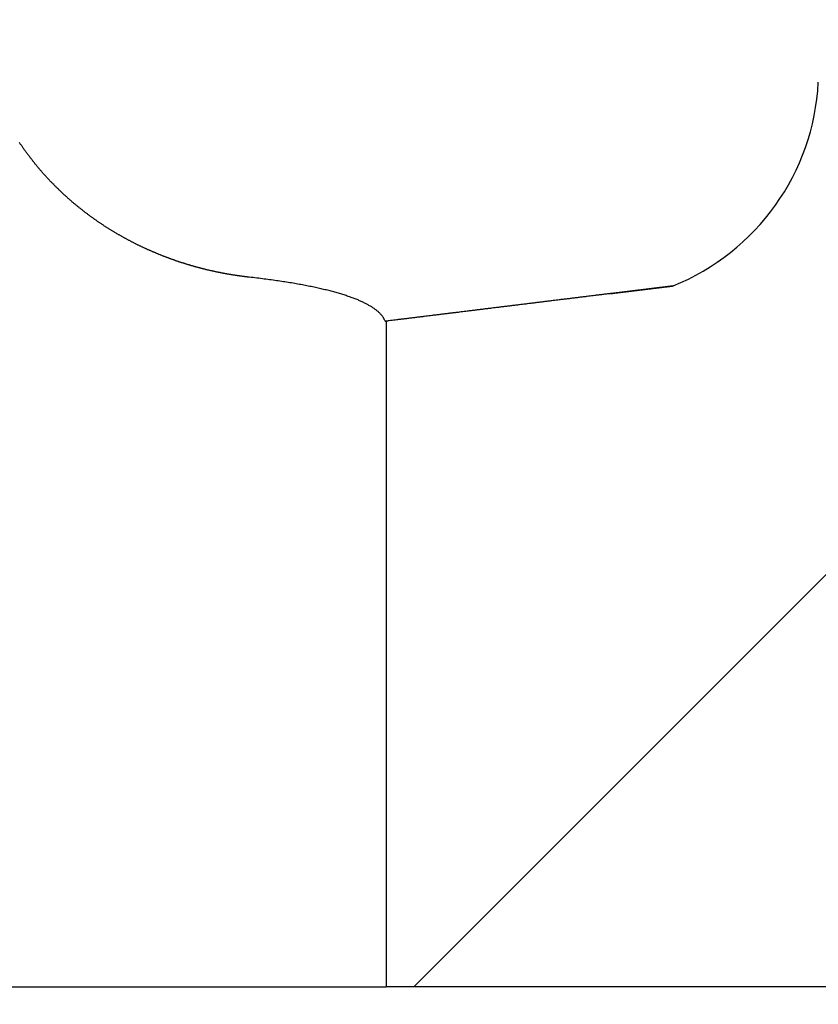
# Model space of a CAD drawing. Extents: x -1660 to 4191, y -2602 to 1475.
# Drawn here: x 2721 to 2738, y -94 to -73 of the extents above; entities that cross this region are included whole.
import ezdxf

# ---------------------------------------------------------------- set-up
doc = ezdxf.new("R2010")
doc.units = 0
doc.header["$LTSCALE"] = 5
doc.header["$MEASUREMENT"] = 0
doc.linetypes.add('VERDECKT', pattern=[0.25, 0.125, -0.125])
doc.layers.get('0').update_dxf_attribs({"linetype": 'CONTINUOUS'})
doc.layers.add('LAYER01', color=7, linetype='CONTINUOUS')
doc.dimstyles.get("Standard").update_dxf_attribs({"dimtxt": 0.18, "dimasz": 0.18, "dimexe": 0.18, "dimexo": 0.0625, "dimgap": 0.09, "dimtad": 0, "dimtih": 1, "dimtoh": 1, "dimdec": 4, "dimzin": 0, "dimdsep": 46, "dimtxsty": 'Standard', "dimcen": 0.09, "dimadec": 0, "dimazin": 0, "dimtfac": 1, "dimtdec": 4, "dimtofl": 0, "dimtmove": 0, "dimatfit": 3, "dimfxl": 1, "dimtolj": 1, "dimtzin": 0, "dimarcsym": 0})

# ---------------------------------------------------------------- blocks, each defined once
blk = doc.blocks.new('*D25')
at = {"layer": 'LAYER01', "color": 7}
for p, q in [((2683.192474, -139.582988), (2683.192474, -189.373995)), ((2729.192474, -139.582988), (2729.192474, -189.373995)), ((2683.192474, -159.373995), (2587.192474, -159.373995)), ((2729.192474, -159.373995), (2825.192474, -159.373995))]:
    blk.add_line(p, q, dxfattribs=at)
for p in [(2683.192474, -115.582988), (2729.192474, -115.582988), (2729.192474, -159.373995)]:
    blk.add_point(p, dxfattribs=at)
for points in [[(2635.192474, -167.373675), (2683.192474, -159.373995), (2635.192474, -151.374315)], [(2777.192474, -167.373675), (2729.192474, -159.373995), (2777.192474, -151.374315)]]:
    blk.add_solid(points, dxfattribs=at)
at = {"layer": 'LAYER01', "color": 7, "linetype": 'VERDECKT'}
blk.add_text('46', height=60, dxfattribs=at).set_placement((2799.003331, -154.436778))
blk = doc.blocks.new('ORLANDO-G68')
at = {"color": 255, "linetype": 'Continuous'}
blk.add_line((2729.786391, -94.004983), (2750.562563, -73.228811), dxfattribs=at)

msp = doc.modelspace()

# ---------------------------------------------------------------- linework, layer by layer
at = {"color": 7, "linetype": 'Continuous'}
for p, q in [((2735.354923, -78.94809), (2729.192474, -79.704743)), ((2729.192474, -79.704743), (2729.192474, -94.004983)), ((2683.192474, -94.004983), (2729.192474, -94.004983)), ((2746.192474, -94.004983), (2729.192474, -94.004983))]:
    msp.add_line(p, q, dxfattribs=at)
for points in [[(2726.244618, -78.760443), (2726.239618, -78.759443), (2726.229618, -78.758443), (2726.219618, -78.757443), (2726.209618, -78.756443), (2726.199618, -78.755443), (2726.189618, -78.754443), (2726.179618, -78.752943), (2726.174618, -78.751943), (2726.164618, -78.750943), (2726.154618, -78.749943), (2726.144618, -78.748443), (2726.134618, -78.747443), (2726.124618, -78.745943), (2726.114618, -78.744943), (2726.109618, -78.743943), (2726.099618, -78.742443), (2726.089618, -78.741443), (2726.079618, -78.739943), (2726.069618, -78.738943), (2726.059618, -78.737443), (2726.049618, -78.735943), (2726.039618, -78.734943), (2726.034618, -78.733443), (2726.024618, -78.732443), (2726.014618, -78.730943), (2726.004618, -78.729443), (2725.994618, -78.727943), (2725.984618, -78.726943), (2725.974618, -78.725443), (2725.964618, -78.723943), (2725.954618, -78.722443), (2725.949618, -78.720943), (2725.939618, -78.719443), (2725.929618, -78.717943), (2725.919618, -78.716443), (2725.909618, -78.714943), (2725.899618, -78.713443), (2725.889618, -78.711943), (2725.879618, -78.710443), (2725.869618, -78.708943), (2725.859618, -78.707443), (2725.849618, -78.705943), (2725.839618, -78.703943), (2725.834618, -78.702443), (2725.824618, -78.700943), (2725.814618, -78.699443), (2725.804618, -78.697443), (2725.794618, -78.695943), (2725.784618, -78.693943), (2725.774618, -78.692443), (2725.764618, -78.690943), (2725.754618, -78.688943), (2725.744618, -78.687443), (2725.734618, -78.685443), (2725.724618, -78.683443), (2725.714618, -78.681943), (2725.704618, -78.679943), (2725.694618, -78.678443), (2725.684618, -78.676443), (2725.674618, -78.674443), (2725.664618, -78.672443), (2725.654618, -78.670943), (2725.644618, -78.668943), (2725.639618, -78.666943), (2725.629618, -78.664943), (2725.619618, -78.662943), (2725.609618, -78.660943), (2725.599618, -78.658943), (2725.589618, -78.656943), (2725.579618, -78.654943), (2725.569618, -78.652943), (2725.559618, -78.650943), (2725.549618, -78.648943), (2725.539618, -78.646443), (2725.529618, -78.644443), (2725.519618, -78.642443), (2725.509618, -78.640443), (2725.499618, -78.637943), (2725.489618, -78.635943), (2725.479618, -78.633943), (2725.469618, -78.631443), (2725.459618, -78.629443), (2725.449618, -78.626943), (2725.439618, -78.624943), (2725.429618, -78.622443), (2725.419618, -78.620443), (2725.409618, -78.617943), (2725.399618, -78.615443), (2725.389618, -78.613443), (2725.379618, -78.610943), (2725.369618, -78.608443), (2725.354618, -78.605943), (2725.344618, -78.603443), (2725.334618, -78.600943), (2725.324618, -78.598943), (2725.314618, -78.596443), (2725.304618, -78.593943), (2725.294618, -78.591443), (2725.284618, -78.588943), (2725.274618, -78.585943), (2725.264618, -78.583443), (2725.254618, -78.580943), (2725.244618, -78.578443), (2725.234618, -78.575943), (2725.224618, -78.572943), (2725.214618, -78.570443), (2725.204618, -78.567943), (2725.194618, -78.564943), (2725.184618, -78.562443), (2725.174618, -78.559943), (2725.164618, -78.556943), (2725.149618, -78.553943), (2725.139618, -78.551443), (2725.129618, -78.548443), (2725.119618, -78.545943), (2725.109618, -78.542943), (2725.099618, -78.539943), (2725.089618, -78.536943), (2725.079618, -78.534443), (2725.069618, -78.531443), (2725.059618, -78.528443), (2725.049618, -78.525443), (2725.039618, -78.522443), (2725.029618, -78.519443), (2725.014618, -78.516443), (2725.004618, -78.513443), (2724.994618, -78.510443), (2724.984618, -78.507443), (2724.974618, -78.503943), (2724.964618, -78.500943), (2724.954618, -78.497943), (2724.944618, -78.494943), (2724.934618, -78.491443), (2724.919618, -78.488443), (2724.909618, -78.484943), (2724.899618, -78.481943), (2724.889618, -78.478443), (2724.879618, -78.475443), (2724.869618, -78.471943), (2724.859618, -78.468943), (2724.849618, -78.465443), (2724.839618, -78.461943), (2724.824618, -78.458443), (2724.814618, -78.455443), (2724.804618, -78.451943), (2724.794618, -78.448443), (2724.784618, -78.444943), (2724.774618, -78.441443), (2724.764618, -78.437943), (2724.749618, -78.434443), (2724.739618, -78.430943), (2724.729618, -78.427443), (2724.719618, -78.423443), (2724.709618, -78.419943), (2724.699618, -78.416443), (2724.689618, -78.412943), (2724.674618, -78.408943), (2724.664618, -78.405443), (2724.654618, -78.401443), (2724.644618, -78.397943), (2724.634618, -78.393943), (2724.624618, -78.390443), (2724.609618, -78.386443), (2724.599618, -78.382443), (2724.589618, -78.378943), (2724.579618, -78.374943), (2724.569618, -78.370943), (2724.559618, -78.366943), (2724.544618, -78.362943), (2724.534618, -78.358943), (2724.524618, -78.354943), (2724.514618, -78.350943), (2724.504618, -78.346943), (2724.494618, -78.342943), (2724.479618, -78.338943), (2724.469618, -78.334943), (2724.459618, -78.330443), (2724.449618, -78.326443), (2724.439618, -78.322443), (2724.424618, -78.317943), (2724.414618, -78.313943), (2724.404618, -78.309443), (2724.394618, -78.305443), (2724.384618, -78.300943), (2724.369618, -78.296443), (2724.359618, -78.292443), (2724.349618, -78.287943), (2724.339618, -78.283443), (2724.329618, -78.278943), (2724.314618, -78.274443), (2724.304618, -78.269943), (2724.294618, -78.265443), (2724.284618, -78.260943), (2724.274618, -78.256443), (2724.259618, -78.251943), (2724.249618, -78.247443), (2724.239618, -78.242443), (2724.229618, -78.237943), (2724.214618, -78.233443), (2724.204618, -78.228443), (2724.194618, -78.223943), (2724.184618, -78.218943), (2724.169618, -78.213943), (2724.159618, -78.209443), (2724.149618, -78.204443), (2724.139618, -78.199443), (2724.129618, -78.194943), (2724.114618, -78.189943), (2724.104618, -78.184943), (2724.094618, -78.179943), (2724.084618, -78.174943), (2724.069618, -78.169943), (2724.059618, -78.164943), (2724.049618, -78.159443), (2724.039618, -78.154443), (2724.024618, -78.149443), (2724.014618, -78.144443), (2724.004618, -78.138943), (2723.994618, -78.133943), (2723.979618, -78.128443), (2723.969618, -78.123443), (2723.959618, -78.117943), (2723.949618, -78.112443), (2723.934618, -78.107443), (2723.924618, -78.101943), (2723.914618, -78.096443), (2723.899618, -78.090943), (2723.889618, -78.085443), (2723.879618, -78.079943), (2723.869618, -78.074443), (2723.854618, -78.068943), (2723.844618, -78.062943), (2723.834618, -78.057443), (2723.819618, -78.051943), (2723.809618, -78.045943), (2723.799618, -78.040443), (2723.789618, -78.034443), (2723.774618, -78.028943), (2723.764618, -78.022943), (2723.754618, -78.016943), (2723.739618, -78.011443), (2723.729618, -78.005443), (2723.719618, -77.999443), (2723.709618, -77.993443), (2723.694618, -77.987443), (2723.684618, -77.981443), (2723.674618, -77.975443), (2723.659618, -77.969443), (2723.649618, -77.962943), (2723.639618, -77.956943), (2723.624618, -77.950943), (2723.614618, -77.944443), (2723.604618, -77.938443), (2723.589618, -77.931943), (2723.579618, -77.925443), (2723.569618, -77.919443), (2723.559618, -77.912943), (2723.544618, -77.906443), (2723.534618, -77.899943), (2723.524618, -77.893443), (2723.509618, -77.886943), (2723.499618, -77.880443), (2723.489618, -77.873943), (2723.474618, -77.867443), (2723.464618, -77.860943), (2723.454618, -77.853943), (2723.439618, -77.847443), (2723.429618, -77.840443), (2723.419618, -77.833943), (2723.404618, -77.826943), (2723.394618, -77.820443), (2723.384618, -77.813443), (2723.369618, -77.806443), (2723.359618, -77.799443), (2723.349618, -77.792443), (2723.334618, -77.785443), (2723.324618, -77.778443), (2723.314618, -77.771443), (2723.299618, -77.764443), (2723.289618, -77.757443), (2723.279618, -77.749943), (2723.264618, -77.742943), (2723.254618, -77.735443), (2723.244618, -77.728443), (2723.229618, -77.720943), (2723.219618, -77.713943), (2723.209618, -77.706443), (2723.194618, -77.698943), (2723.184618, -77.691443), (2723.174618, -77.683943), (2723.159618, -77.676443), (2723.149618, -77.668943), (2723.139618, -77.661443), (2723.124618, -77.653943), (2723.114618, -77.646443), (2723.104618, -77.638943), (2723.089618, -77.630943), (2723.079618, -77.623443), (2723.069618, -77.615443), (2723.054618, -77.607943), (2723.044618, -77.599943), (2723.034618, -77.591943), (2723.019618, -77.584443), (2723.009618, -77.576443), (2722.999618, -77.568443), (2722.984618, -77.560443), (2722.974618, -77.552443), (2722.964618, -77.544443), (2722.954618, -77.536443), (2722.939618, -77.527943), (2722.929618, -77.519943), (2722.919618, -77.511943), (2722.904618, -77.503443), (2722.894618, -77.495443), (2722.884618, -77.486943), (2722.869618, -77.478443), (2722.859618, -77.470443), (2722.849618, -77.461943), (2722.834618, -77.453443), (2722.824618, -77.444943), (2722.814618, -77.436443), (2722.799618, -77.427943), (2722.789618, -77.419443), (2722.779618, -77.410943), (2722.769618, -77.401943), (2722.754618, -77.393443), (2722.744618, -77.384943), (2722.734618, -77.375943), (2722.719618, -77.367443), (2722.709618, -77.358443), (2722.699618, -77.349443), (2722.684618, -77.340443), (2722.674618, -77.331943), (2722.664618, -77.322943), (2722.654618, -77.313943), (2722.639618, -77.304943), (2722.629618, -77.295443), (2722.619618, -77.286443), (2722.604618, -77.277443), (2722.594618, -77.268443), (2722.584618, -77.258943), (2722.569618, -77.249943), (2722.559618, -77.240443), (2722.549618, -77.230943), (2722.539618, -77.221943), (2722.524618, -77.212443), (2722.514618, -77.202943), (2722.504618, -77.193443), (2722.494618, -77.183943), (2722.479618, -77.174443), (2722.469618, -77.164443), (2722.459618, -77.154943), (2722.444618, -77.145443), (2722.434618, -77.135443), (2722.424618, -77.125943), (2722.414618, -77.115943), (2722.399618, -77.106443), (2722.389618, -77.096443), (2722.379618, -77.086443), (2722.369618, -77.076443), (2722.354618, -77.066443), (2722.344618, -77.056443), (2722.334618, -77.046443), (2722.324618, -77.036443), (2722.309618, -77.025943), (2722.299618, -77.015943), (2722.289618, -77.005443), (2722.274618, -76.995443), (2722.264618, -76.984943), (2722.254618, -76.974443), (2722.244618, -76.963943), (2722.234618, -76.953443), (2722.219618, -76.942943), (2722.209618, -76.932443), (2722.199618, -76.921943), (2722.189618, -76.911443), (2722.174618, -76.900943), (2722.164618, -76.889943), (2722.154618, -76.879443), (2722.144618, -76.868443), (2722.129618, -76.857443), (2722.119618, -76.846943), (2722.109618, -76.835943), (2722.099618, -76.824943), (2722.089618, -76.813943), (2722.074618, -76.802943), (2722.064618, -76.791443), (2722.054618, -76.780443), (2722.044618, -76.769443), (2722.029618, -76.757943), (2722.019618, -76.746943), (2722.009618, -76.735443), (2721.999618, -76.724443), (2721.989618, -76.712943), (2721.979618, -76.701443), (2721.964618, -76.689943), (2721.954618, -76.678443), (2721.944618, -76.666943), (2721.934618, -76.655443), (2721.924618, -76.643943), (2721.914618, -76.632443), (2721.899618, -76.620443), (2721.889618, -76.608943), (2721.879618, -76.596943), (2721.869618, -76.585443), (2721.859618, -76.573443), (2721.849618, -76.561443), (2721.834618, -76.549943), (2721.824618, -76.537943), (2721.814618, -76.525943), (2721.804618, -76.513943), (2721.794618, -76.501943), (2721.784618, -76.489443), (2721.774618, -76.477443), (2721.764618, -76.465443), (2721.754618, -76.452943), (2721.739618, -76.440943), (2721.729618, -76.428443), (2721.719618, -76.416443), (2721.709618, -76.403943), (2721.699618, -76.391443), (2721.689618, -76.378943), (2721.679618, -76.366443), (2721.669618, -76.353943), (2721.659618, -76.341443), (2721.649618, -76.328943), (2721.639618, -76.316443), (2721.629618, -76.303443), (2721.619618, -76.290943), (2721.609618, -76.277943), (2721.599618, -76.265443), (2721.589618, -76.252443), (2721.579618, -76.239943), (2721.569618, -76.226943), (2721.559618, -76.213943), (2721.549618, -76.200943), (2721.539618, -76.187943), (2721.529618, -76.174943), (2721.519618, -76.161943), (2721.509618, -76.148943), (2721.499618, -76.135443), (2721.489618, -76.122443), (2721.479618, -76.109443), (2721.469618, -76.095943), (2721.459618, -76.082943), (2721.449618, -76.069443), (2721.439618, -76.055943), (2721.429618, -76.042443), (2721.419618, -76.028943), (2721.409618, -76.015443), (2721.399618, -76.001943), (2721.389618, -75.988443), (2721.379618, -75.974943), (2721.374618, -75.961443), (2721.364618, -75.947443), (2721.354618, -75.933943), (2721.344618, -75.919943), (2721.334618, -75.906443), (2721.324618, -75.892443), (2721.314618, -75.878443), (2721.304618, -75.864443)], [(2729.169618, -79.707443), (2729.164618, -79.697443), (2729.159618, -79.687443), (2729.154618, -79.677943), (2729.149618, -79.667943), (2729.144618, -79.658443), (2729.139618, -79.648443), (2729.134618, -79.638943), (2729.129618, -79.629443), (2729.124618, -79.619943), (2729.114618, -79.609943), (2729.109618, -79.600443), (2729.104618, -79.590943), (2729.094618, -79.581443), (2729.084618, -79.572443), (2729.079618, -79.562943), (2729.069618, -79.553443), (2729.059618, -79.544443), (2729.054618, -79.534943), (2729.044618, -79.525443), (2729.034618, -79.516443), (2729.024618, -79.507443), (2729.014618, -79.497943), (2729.004618, -79.488943), (2728.989618, -79.479943), (2728.979618, -79.470943), (2728.969618, -79.461943), (2728.954618, -79.452943), (2728.944618, -79.444443), (2728.929618, -79.435443), (2728.919618, -79.426443), (2728.904618, -79.417943), (2728.894618, -79.408943), (2728.879618, -79.400443), (2728.864618, -79.391443), (2728.849618, -79.382943), (2728.834618, -79.374443), (2728.819618, -79.365943), (2728.804618, -79.357443), (2728.789618, -79.348943), (2728.774618, -79.340443), (2728.759618, -79.331943), (2728.744618, -79.323443), (2728.724618, -79.314943), (2728.709618, -79.306943), (2728.689618, -79.298443), (2728.674618, -79.290443), (2728.654618, -79.282443), (2728.639618, -79.273943), (2728.619618, -79.265943), (2728.599618, -79.257943), (2728.584618, -79.249943), (2728.564618, -79.241943), (2728.544618, -79.233943), (2728.524618, -79.225943), (2728.504618, -79.218443), (2728.484618, -79.210443), (2728.459618, -79.202943), (2728.439618, -79.194943), (2728.419618, -79.187443), (2728.399618, -79.179443), (2728.374618, -79.171943), (2728.354618, -79.164443), (2728.329618, -79.156943), (2728.309618, -79.149443), (2728.284618, -79.141943), (2728.259618, -79.134443), (2728.239618, -79.127443), (2728.214618, -79.119943), (2728.189618, -79.112443), (2728.164618, -79.105443), (2728.139618, -79.098443), (2728.114618, -79.090943), (2728.089618, -79.083943), (2728.064618, -79.076943), (2728.034618, -79.069943), (2728.009618, -79.062943), (2727.984618, -79.055943), (2727.954618, -79.048943), (2727.929618, -79.042443), (2727.899618, -79.035443), (2727.874618, -79.028443), (2727.844618, -79.021943), (2727.814618, -79.015443), (2727.789618, -79.008443), (2727.759618, -79.001943), (2727.729618, -78.995443), (2727.699618, -78.988943), (2727.669618, -78.982443), (2727.639618, -78.975943), (2727.609618, -78.969943), (2727.579618, -78.963443), (2727.549618, -78.956943), (2727.514618, -78.950943), (2727.484618, -78.944443), (2727.454618, -78.938443), (2727.419618, -78.932443), (2727.389618, -78.926443), (2727.354618, -78.920443), (2727.324618, -78.914443), (2727.289618, -78.908443), (2727.254618, -78.902443), (2727.224618, -78.896443), (2727.189618, -78.890943), (2727.154618, -78.884943), (2727.119618, -78.879443), (2727.084618, -78.873943), (2727.049618, -78.867943), (2727.014618, -78.862443), (2726.979618, -78.856943), (2726.944618, -78.851443), (2726.904618, -78.845943), (2726.869618, -78.840443), (2726.834618, -78.835443), (2726.794618, -78.829943), (2726.759618, -78.824943), (2726.719618, -78.819443), (2726.679618, -78.814443), (2726.644618, -78.809443), (2726.604618, -78.804443), (2726.564618, -78.799443), (2726.529618, -78.794443), (2726.489618, -78.789443), (2726.449618, -78.784443), (2726.409618, -78.779443), (2726.369618, -78.774943), (2726.329618, -78.769943), (2726.289618, -78.765443), (2726.244618, -78.760443)], [(2734.009618, -79.112443), (2734.014618, -79.111943), (2734.019618, -79.110943), (2734.029618, -79.110443), (2734.034618, -79.109443), (2734.039618, -79.108943), (2734.044618, -79.108443), (2734.049618, -79.107443), (2734.054618, -79.106943), (2734.059618, -79.106443), (2734.064618, -79.105443), (2734.074618, -79.104943), (2734.079618, -79.104443), (2734.084618, -79.103443), (2734.089618, -79.102943), (2734.094618, -79.101943), (2734.099618, -79.101443), (2734.104618, -79.100943), (2734.109618, -79.099943), (2734.114618, -79.099443), (2734.124618, -79.098943), (2734.129618, -79.097943), (2734.134618, -79.097443), (2734.139618, -79.096943), (2734.144618, -79.095943), (2734.149618, -79.095443), (2734.154618, -79.094943), (2734.159618, -79.093943), (2734.164618, -79.093443), (2734.169618, -79.092443), (2734.179618, -79.091943), (2734.184618, -79.091443), (2734.189618, -79.090443), (2734.194618, -79.089943), (2734.199618, -79.089443), (2734.204618, -79.088443), (2734.209618, -79.087943), (2734.214618, -79.087443), (2734.219618, -79.086443), (2734.224618, -79.085943), (2734.229618, -79.085443), (2734.234618, -79.084443), (2734.244618, -79.083943), (2734.249618, -79.083443), (2734.254618, -79.082943), (2734.259618, -79.081943), (2734.264618, -79.081443), (2734.269618, -79.080943), (2734.274618, -79.079943), (2734.279618, -79.079443), (2734.284618, -79.078943), (2734.289618, -79.077943), (2734.294618, -79.077443), (2734.299618, -79.076943), (2734.304618, -79.076443), (2734.309618, -79.075443), (2734.314618, -79.074943), (2734.319618, -79.074443), (2734.324618, -79.073443), (2734.329618, -79.072943), (2734.339618, -79.072443), (2734.344618, -79.071943), (2734.349618, -79.070943), (2734.354618, -79.070443), (2734.359618, -79.069943), (2734.364618, -79.069443), (2734.369618, -79.068443), (2734.374618, -79.067943), (2734.379618, -79.067443), (2734.384618, -79.066943), (2734.389618, -79.065943), (2734.394618, -79.065443), (2734.399618, -79.064943), (2734.404618, -79.064443), (2734.409618, -79.063943), (2734.414618, -79.062943), (2734.419618, -79.062443), (2734.424618, -79.061943), (2734.429618, -79.061443), (2734.434618, -79.060943), (2734.439618, -79.059943), (2734.444618, -79.059443), (2734.444618, -79.058943), (2734.449618, -79.058443), (2734.454618, -79.057943), (2734.459618, -79.057443), (2734.464618, -79.056443), (2734.469618, -79.055943), (2734.474618, -79.055443), (2734.479618, -79.054943), (2734.484618, -79.054443), (2734.489618, -79.053943), (2734.494618, -79.053443), (2734.499618, -79.052443), (2734.504618, -79.051943), (2734.509618, -79.051443), (2734.509618, -79.050943), (2734.514618, -79.050443), (2734.519618, -79.049943), (2734.524618, -79.049443), (2734.529618, -79.048943), (2734.534618, -79.048443), (2734.539618, -79.047943), (2734.544618, -79.046943), (2734.549618, -79.046443), (2734.549618, -79.045943), (2734.554618, -79.045443), (2734.559618, -79.044943), (2734.564618, -79.044443), (2734.569618, -79.043943), (2734.574618, -79.043443), (2734.579618, -79.042943), (2734.584618, -79.042443), (2734.584618, -79.041943), (2734.589618, -79.041443), (2734.594618, -79.040943), (2734.599618, -79.040443), (2734.604618, -79.039943), (2734.609618, -79.039443), (2734.609618, -79.038943), (2734.614618, -79.038443), (2734.619618, -79.037943), (2734.624618, -79.037443), (2734.629618, -79.036943), (2734.629618, -79.036443), (2734.634618, -79.035943), (2734.639618, -79.035443), (2734.644618, -79.034943), (2734.649618, -79.034443), (2734.649618, -79.033943), (2734.654618, -79.033443), (2734.659618, -79.032943), (2734.664618, -79.032443), (2734.669618, -79.031943), (2734.669618, -79.031443), (2734.674618, -79.030943), (2734.679618, -79.030443), (2734.684618, -79.029943), (2734.689618, -79.029443), (2734.689618, -79.028943), (2734.694618, -79.028443), (2734.699618, -79.028443), (2734.704618, -79.027943), (2734.704618, -79.027443), (2734.709618, -79.026943), (2734.714618, -79.026443), (2734.719618, -79.025943), (2734.719618, -79.025443), (2734.724618, -79.024943), (2734.729618, -79.024443), (2734.734618, -79.023943), (2734.734618, -79.023443), (2734.739618, -79.022943), (2734.744618, -79.022943), (2734.749618, -79.022443), (2734.749618, -79.021943), (2734.754618, -79.021443), (2734.759618, -79.020943), (2734.759618, -79.020443), (2734.764618, -79.019943), (2734.769618, -79.019443), (2734.774618, -79.019443), (2734.774618, -79.018943), (2734.779618, -79.018443), (2734.784618, -79.017943), (2734.784618, -79.017443), (2734.789618, -79.016943), (2734.794618, -79.016443), (2734.799618, -79.015943), (2734.799618, -79.015943), (2734.804618, -79.015443), (2734.809618, -79.014943), (2734.809618, -79.014443), (2734.814618, -79.013943), (2734.819618, -79.013443), (2734.819618, -79.013443), (2734.824618, -79.012943), (2734.829618, -79.012443), (2734.829618, -79.011943), (2734.834618, -79.011443), (2734.839618, -79.010943), (2734.839618, -79.010943), (2734.844618, -79.010443), (2734.849618, -79.009943), (2734.849618, -79.009443), (2734.854618, -79.008943), (2734.859618, -79.008943), (2734.859618, -79.008443), (2734.864618, -79.007943), (2734.869618, -79.007443), (2734.869618, -79.006943), (2734.874618, -79.006943), (2734.879618, -79.006443), (2734.879618, -79.005943), (2734.884618, -79.005443), (2734.889618, -79.005443), (2734.889618, -79.004943), (2734.894618, -79.004443), (2734.894618, -79.003943), (2734.899618, -79.003443), (2734.904618, -79.003443), (2734.904618, -79.002943), (2734.909618, -79.002443), (2734.914618, -79.001943), (2734.914618, -79.001943), (2734.919618, -79.001443), (2734.919618, -79.000943), (2734.924618, -79.000443), (2734.929618, -79.000443), (2734.929618, -78.999943), (2734.934618, -78.999443), (2734.939618, -78.998943), (2734.939618, -78.998943), (2734.944618, -78.998443), (2734.944618, -78.997943), (2734.949618, -78.997443), (2734.954618, -78.997443), (2734.954618, -78.996943), (2734.959618, -78.996443), (2734.959618, -78.995943), (2734.964618, -78.995943), (2734.969618, -78.995443), (2734.969618, -78.994943), (2734.974618, -78.994943), (2734.974618, -78.994443), (2734.979618, -78.993943), (2734.979618, -78.993443), (2734.984618, -78.993443), (2734.989618, -78.992943), (2734.989618, -78.992443), (2734.994618, -78.992443), (2734.994618, -78.991943), (2734.999618, -78.991443), (2735.004618, -78.990943), (2735.004618, -78.990943), (2735.009618, -78.990443), (2735.009618, -78.989943), (2735.014618, -78.989943), (2735.014618, -78.989443), (2735.019618, -78.988943), (2735.024618, -78.988943), (2735.024618, -78.988443), (2735.029618, -78.987943), (2735.029618, -78.987943), (2735.034618, -78.987443), (2735.034618, -78.986943), (2735.039618, -78.986443), (2735.039618, -78.986443), (2735.044618, -78.985943), (2735.049618, -78.985443), (2735.049618, -78.985443), (2735.054618, -78.984943), (2735.054618, -78.984443), (2735.059618, -78.984443), (2735.059618, -78.983943), (2735.064618, -78.983443), (2735.064618, -78.983443), (2735.069618, -78.982943), (2735.069618, -78.982443), (2735.074618, -78.982443), (2735.079618, -78.981943), (2735.079618, -78.981443), (2735.084618, -78.981443), (2735.084618, -78.980943), (2735.089618, -78.980443), (2735.089618, -78.980443), (2735.094618, -78.979943), (2735.094618, -78.979943), (2735.099618, -78.979443), (2735.099618, -78.978943), (2735.104618, -78.978943), (2735.104618, -78.978443), (2735.109618, -78.977943), (2735.109618, -78.977943), (2735.114618, -78.977443), (2735.119618, -78.976943), (2735.119618, -78.976943), (2735.124618, -78.976443), (2735.124618, -78.975943), (2735.129618, -78.975943), (2735.129618, -78.975443), (2735.134618, -78.975443), (2735.134618, -78.974943), (2735.139618, -78.974443), (2735.139618, -78.974443), (2735.144618, -78.973943), (2735.144618, -78.973443), (2735.149618, -78.973443), (2735.149618, -78.972943), (2735.154618, -78.972943), (2735.154618, -78.972443), (2735.159618, -78.971943), (2735.159618, -78.971943), (2735.164618, -78.971443), (2735.164618, -78.970943), (2735.169618, -78.970943), (2735.169618, -78.970443), (2735.174618, -78.970443), (2735.174618, -78.969943), (2735.179618, -78.969443), (2735.179618, -78.969443), (2735.184618, -78.968943), (2735.184618, -78.968943), (2735.189618, -78.968443), (2735.189618, -78.967943), (2735.194618, -78.967943), (2735.194618, -78.967443), (2735.199618, -78.967443), (2735.199618, -78.966943), (2735.204618, -78.966443), (2735.204618, -78.966443), (2735.209618, -78.965943), (2735.209618, -78.965943), (2735.214618, -78.965443), (2735.214618, -78.964943), (2735.219618, -78.964943), (2735.219618, -78.964443), (2735.224618, -78.964443), (2735.224618, -78.963943), (2735.229618, -78.963943)], [(2735.229618, -78.963943), (2735.229618, -78.963443), (2735.229618, -78.963443), (2735.229618, -78.963443), (2735.234618, -78.962943), (2735.234618, -78.962943), (2735.234618, -78.962943), (2735.234618, -78.962443), (2735.239618, -78.962443), (2735.239618, -78.962443), (2735.239618, -78.961943), (2735.239618, -78.961943), (2735.244618, -78.961943), (2735.244618, -78.961443), (2735.244618, -78.961443), (2735.244618, -78.961443), (2735.249618, -78.961443), (2735.249618, -78.960943), (2735.249618, -78.960943), (2735.249618, -78.960943), (2735.254618, -78.960443), (2735.254618, -78.960443), (2735.254618, -78.960443), (2735.254618, -78.959943), (2735.254618, -78.959943), (2735.259618, -78.959943), (2735.259618, -78.959943), (2735.259618, -78.959443), (2735.259618, -78.959443), (2735.264618, -78.959443), (2735.264618, -78.959443), (2735.264618, -78.958943), (2735.264618, -78.958943), (2735.269618, -78.958943), (2735.269618, -78.958443), (2735.269618, -78.958443), (2735.269618, -78.958443), (2735.269618, -78.958443), (2735.274618, -78.957943), (2735.274618, -78.957943), (2735.274618, -78.957943), (2735.274618, -78.957943), (2735.274618, -78.957443), (2735.279618, -78.957443), (2735.279618, -78.957443), (2735.279618, -78.957443), (2735.279618, -78.956943), (2735.279618, -78.956943), (2735.284618, -78.956943), (2735.284618, -78.956943), (2735.284618, -78.956443), (2735.284618, -78.956443), (2735.284618, -78.956443), (2735.289618, -78.956443), (2735.289618, -78.955943), (2735.289618, -78.955943), (2735.289618, -78.955943), (2735.289618, -78.955943), (2735.294618, -78.955943), (2735.294618, -78.955443), (2735.294618, -78.955443), (2735.294618, -78.955443), (2735.294618, -78.955443), (2735.294618, -78.954943), (2735.299618, -78.954943), (2735.299618, -78.954943), (2735.299618, -78.954943), (2735.299618, -78.954943), (2735.299618, -78.954443), (2735.304618, -78.954443), (2735.304618, -78.954443), (2735.304618, -78.954443), (2735.304618, -78.954443), (2735.304618, -78.953943), (2735.304618, -78.953943), (2735.309618, -78.953943), (2735.309618, -78.953943), (2735.309618, -78.953943), (2735.309618, -78.953443), (2735.309618, -78.953443), (2735.309618, -78.953443), (2735.309618, -78.953443), (2735.314618, -78.953443), (2735.314618, -78.952943), (2735.314618, -78.952943), (2735.314618, -78.952943), (2735.314618, -78.952943), (2735.314618, -78.952943), (2735.319618, -78.952443), (2735.319618, -78.952443), (2735.319618, -78.952443), (2735.319618, -78.952443), (2735.319618, -78.952443), (2735.319618, -78.952443), (2735.319618, -78.951943), (2735.324618, -78.951943), (2735.324618, -78.951943), (2735.324618, -78.951943), (2735.324618, -78.951943), (2735.324618, -78.951943), (2735.324618, -78.951443), (2735.324618, -78.951443), (2735.324618, -78.951443), (2735.329618, -78.951443), (2735.329618, -78.951443), (2735.329618, -78.951443), (2735.329618, -78.951443), (2735.329618, -78.950943), (2735.329618, -78.950943), (2735.329618, -78.950943), (2735.329618, -78.950943), (2735.329618, -78.950943), (2735.334618, -78.950943), (2735.334618, -78.950943), (2735.334618, -78.950443), (2735.334618, -78.950443), (2735.334618, -78.950443), (2735.334618, -78.950443), (2735.334618, -78.950443), (2735.334618, -78.950443), (2735.334618, -78.950443), (2735.339618, -78.950443), (2735.339618, -78.949943), (2735.339618, -78.949943), (2735.339618, -78.949943), (2735.339618, -78.949943), (2735.339618, -78.949943), (2735.339618, -78.949943), (2735.339618, -78.949943), (2735.339618, -78.949943), (2735.339618, -78.949943), (2735.339618, -78.949443), (2735.344618, -78.949443), (2735.344618, -78.949443), (2735.344618, -78.949443), (2735.344618, -78.949443), (2735.344618, -78.949443), (2735.344618, -78.949443), (2735.344618, -78.949443), (2735.344618, -78.949443), (2735.344618, -78.949443), (2735.344618, -78.948943), (2735.344618, -78.948943), (2735.344618, -78.948943), (2735.344618, -78.948943), (2735.349618, -78.948943), (2735.349618, -78.948943), (2735.349618, -78.948943), (2735.349618, -78.948943), (2735.349618, -78.948943), (2735.349618, -78.948943), (2735.349618, -78.948943), (2735.349618, -78.948943), (2735.349618, -78.948943), (2735.349618, -78.948443), (2735.349618, -78.948443), (2735.349618, -78.948443), (2735.349618, -78.948443), (2735.349618, -78.948443), (2735.349618, -78.948443), (2735.349618, -78.948443), (2735.349618, -78.948443), (2735.349618, -78.948443), (2735.349618, -78.948443), (2735.354618, -78.948443), (2735.354618, -78.948443), (2735.354618, -78.948443), (2735.354618, -78.948443), (2735.354618, -78.948443), (2735.354618, -78.948443), (2735.354618, -78.948443), (2735.354618, -78.948443), (2735.354618, -78.948443), (2735.354618, -78.948443), (2735.354618, -78.948443), (2735.354618, -78.948443), (2735.354618, -78.947943), (2735.354618, -78.947943), (2735.354618, -78.947943), (2735.354618, -78.947943), (2735.354618, -78.947943), (2735.354618, -78.947943), (2735.354618, -78.947943), (2735.354618, -78.947943), (2735.354618, -78.947943), (2735.354618, -78.947943), (2735.354618, -78.947943), (2735.354618, -78.947943), (2735.354618, -78.947943), (2735.354618, -78.947943), (2735.354618, -78.947943), (2735.354618, -78.947943)], [(2734.009618, -79.112443), (2733.989618, -79.114943), (2733.969618, -79.117943), (2733.944618, -79.120443), (2733.924618, -79.122943), (2733.904618, -79.125943), (2733.879618, -79.128443), (2733.859618, -79.130943), (2733.839618, -79.133943), (2733.814618, -79.136443), (2733.794618, -79.138943), (2733.769618, -79.141943), (2733.749618, -79.144443), (2733.729618, -79.146943), (2733.704618, -79.149943), (2733.684618, -79.152443), (2733.664618, -79.154943), (2733.639618, -79.157943), (2733.619618, -79.160443), (2733.599618, -79.162943), (2733.574618, -79.165943), (2733.554618, -79.168443), (2733.534618, -79.170943), (2733.509618, -79.173943), (2733.489618, -79.176443), (2733.469618, -79.178943), (2733.444618, -79.181943), (2733.424618, -79.184443), (2733.404618, -79.186943), (2733.379618, -79.189943), (2733.359618, -79.192443), (2733.339618, -79.194943), (2733.314618, -79.197943), (2733.294618, -79.200443), (2733.274618, -79.202943), (2733.249618, -79.205943), (2733.229618, -79.208443), (2733.209618, -79.210943), (2733.184618, -79.213943), (2733.164618, -79.216443), (2733.144618, -79.218943), (2733.119618, -79.221943), (2733.099618, -79.224443), (2733.079618, -79.226943), (2733.054618, -79.229943), (2733.034618, -79.232443), (2733.014618, -79.234943), (2732.989618, -79.237943), (2732.969618, -79.240443), (2732.944618, -79.242943), (2732.924618, -79.245943), (2732.904618, -79.248443), (2732.879618, -79.250943), (2732.859618, -79.253943), (2732.839618, -79.256443), (2732.814618, -79.258943), (2732.794618, -79.261943), (2732.774618, -79.264443), (2732.749618, -79.266943), (2732.729618, -79.269943), (2732.709618, -79.272443), (2732.684618, -79.274943), (2732.664618, -79.277943), (2732.644618, -79.280443), (2732.619618, -79.282943), (2732.599618, -79.285943), (2732.579618, -79.288443), (2732.554618, -79.290943), (2732.534618, -79.293943), (2732.514618, -79.296443), (2732.489618, -79.298943), (2732.469618, -79.301943), (2732.449618, -79.304443), (2732.424618, -79.306943), (2732.404618, -79.309943), (2732.384618, -79.312443), (2732.359618, -79.314943), (2732.339618, -79.317943), (2732.319618, -79.320443), (2732.294618, -79.322943), (2732.274618, -79.325943), (2732.254618, -79.328443), (2732.229618, -79.331443), (2732.209618, -79.333943), (2732.189618, -79.336443), (2732.164618, -79.339443), (2732.144618, -79.341943), (2732.119618, -79.344443), (2732.099618, -79.347443), (2732.079618, -79.349943), (2732.054618, -79.352443), (2732.034618, -79.355443), (2732.014618, -79.357943), (2731.989618, -79.360443), (2731.969618, -79.363443), (2731.949618, -79.365943), (2731.924618, -79.368443), (2731.904618, -79.371443), (2731.884618, -79.373943), (2731.859618, -79.376443), (2731.839618, -79.379443), (2731.819618, -79.381943), (2731.794618, -79.384443), (2731.774618, -79.387443), (2731.754618, -79.389943), (2731.729618, -79.392443), (2731.709618, -79.395443), (2731.689618, -79.397943), (2731.664618, -79.400443), (2731.644618, -79.403443), (2731.624618, -79.405943), (2731.599618, -79.408443), (2731.579618, -79.411443), (2731.559618, -79.413943), (2731.534618, -79.416443), (2731.514618, -79.419443), (2731.494618, -79.421943), (2731.469618, -79.424443), (2731.449618, -79.427443), (2731.429618, -79.429943), (2731.404618, -79.432443), (2731.384618, -79.435443), (2731.364618, -79.437943), (2731.339618, -79.440443), (2731.319618, -79.443443), (2731.294618, -79.445943), (2731.274618, -79.448443), (2731.254618, -79.451443), (2731.229618, -79.453943), (2731.209618, -79.456443), (2731.189618, -79.459443), (2731.164618, -79.461943), (2731.144618, -79.464443), (2731.124618, -79.467443), (2731.099618, -79.469943), (2731.079618, -79.472443), (2731.059618, -79.475443), (2731.034618, -79.477943), (2731.014618, -79.480443), (2730.994618, -79.483443), (2730.969618, -79.485943), (2730.949618, -79.488443), (2730.929618, -79.491443), (2730.904618, -79.493943), (2730.884618, -79.496443), (2730.864618, -79.499443), (2730.839618, -79.501943), (2730.819618, -79.504443), (2730.799618, -79.507443), (2730.774618, -79.509943), (2730.754618, -79.512443), (2730.734618, -79.515443), (2730.709618, -79.517943), (2730.689618, -79.520443), (2730.669618, -79.523443), (2730.644618, -79.525943), (2730.624618, -79.528443), (2730.604618, -79.531443), (2730.579618, -79.533943), (2730.559618, -79.536443), (2730.539618, -79.539443), (2730.514618, -79.541943), (2730.494618, -79.544443), (2730.469618, -79.547443), (2730.449618, -79.549943), (2730.429618, -79.552443), (2730.404618, -79.555443), (2730.384618, -79.557943), (2730.364618, -79.560443), (2730.339618, -79.563443), (2730.319618, -79.565943), (2730.299618, -79.568443), (2730.274618, -79.571443), (2730.254618, -79.573943), (2730.234618, -79.576443), (2730.209618, -79.579443), (2730.189618, -79.581943), (2730.169618, -79.584443), (2730.144618, -79.587443), (2730.124618, -79.589943), (2730.104618, -79.592443), (2730.079618, -79.595443), (2730.059618, -79.597943), (2730.039618, -79.600443), (2730.014618, -79.603443), (2729.994618, -79.605943), (2729.974618, -79.608443), (2729.949618, -79.611443), (2729.929618, -79.613943), (2729.909618, -79.616443), (2729.884618, -79.619443), (2729.864618, -79.621943), (2729.844618, -79.624443), (2729.819618, -79.627443), (2729.799618, -79.629943), (2729.779618, -79.632443), (2729.754618, -79.635443), (2729.734618, -79.637943), (2729.714618, -79.640443), (2729.689618, -79.643443), (2729.669618, -79.645943), (2729.644618, -79.648443), (2729.624618, -79.651443), (2729.604618, -79.653943), (2729.579618, -79.656443), (2729.559618, -79.659443), (2729.539618, -79.661943), (2729.514618, -79.664443), (2729.494618, -79.667443), (2729.474618, -79.669943), (2729.449618, -79.672443), (2729.429618, -79.675443), (2729.409618, -79.677943), (2729.384618, -79.680443), (2729.364618, -79.683443), (2729.344618, -79.685943), (2729.319618, -79.688443), (2729.299618, -79.691443), (2729.279618, -79.693943), (2729.254618, -79.696443), (2729.234618, -79.699443), (2729.214618, -79.701943), (2729.189618, -79.704443), (2729.169618, -79.707443)], [(2729.169618, -79.707443), (2729.169618, -79.707443), (2729.169618, -79.707443), (2729.169618, -79.707443), (2729.169618, -79.706943), (2729.169618, -79.706943), (2729.169618, -79.706943), (2729.169618, -79.706943), (2729.174618, -79.706943), (2729.174618, -79.706943), (2729.174618, -79.706943), (2729.174618, -79.706943), (2729.174618, -79.706943), (2729.174618, -79.706943), (2729.174618, -79.706943), (2729.174618, -79.706943), (2729.174618, -79.706943), (2729.174618, -79.706443), (2729.174618, -79.706443), (2729.174618, -79.706443), (2729.174618, -79.706443), (2729.174618, -79.706443), (2729.174618, -79.706443), (2729.174618, -79.706443), (2729.179618, -79.706443), (2729.179618, -79.706443), (2729.179618, -79.706443), (2729.179618, -79.706443), (2729.179618, -79.706443), (2729.179618, -79.706443), (2729.179618, -79.706443), (2729.179618, -79.706443), (2729.179618, -79.705943), (2729.179618, -79.705943), (2729.179618, -79.705943), (2729.179618, -79.705943), (2729.179618, -79.705943), (2729.179618, -79.705943), (2729.179618, -79.705943), (2729.179618, -79.705943), (2729.179618, -79.705943), (2729.179618, -79.705943), (2729.179618, -79.705943), (2729.184618, -79.705943), (2729.184618, -79.705943), (2729.184618, -79.705943), (2729.184618, -79.705943), (2729.184618, -79.705943), (2729.184618, -79.705943), (2729.184618, -79.705943), (2729.184618, -79.705443), (2729.184618, -79.705443), (2729.184618, -79.705443), (2729.184618, -79.705443), (2729.184618, -79.705443), (2729.184618, -79.705443), (2729.184618, -79.705443), (2729.184618, -79.705443), (2729.184618, -79.705443), (2729.184618, -79.705443), (2729.184618, -79.705443), (2729.184618, -79.705443), (2729.184618, -79.705443), (2729.184618, -79.705443), (2729.184618, -79.705443), (2729.184618, -79.705443), (2729.189618, -79.705443), (2729.189618, -79.705443), (2729.189618, -79.705443), (2729.189618, -79.705443), (2729.189618, -79.705443), (2729.189618, -79.705443), (2729.189618, -79.705443), (2729.189618, -79.705443), (2729.189618, -79.704943), (2729.189618, -79.704943), (2729.189618, -79.704943), (2729.189618, -79.704943), (2729.189618, -79.704943), (2729.189618, -79.704943), (2729.189618, -79.704943), (2729.189618, -79.704943), (2729.189618, -79.704943), (2729.189618, -79.704943), (2729.189618, -79.704943), (2729.189618, -79.704943), (2729.189618, -79.704943), (2729.189618, -79.704943), (2729.189618, -79.704943), (2729.189618, -79.704943), (2729.189618, -79.704943), (2729.189618, -79.704943), (2729.189618, -79.704943), (2729.189618, -79.704943), (2729.189618, -79.704943), (2729.189618, -79.704943), (2729.189618, -79.704943), (2729.189618, -79.704943), (2729.189618, -79.704943), (2729.189618, -79.704943), (2729.189618, -79.704943), (2729.189618, -79.704943), (2729.189618, -79.704943), (2729.189618, -79.704943), (2729.189618, -79.704943), (2729.189618, -79.704943), (2729.189618, -79.704943), (2729.189618, -79.704943), (2729.189618, -79.704943), (2729.189618, -79.704943), (2729.189618, -79.704943), (2729.189618, -79.704943), (2729.194618, -79.704943), (2729.194618, -79.704943), (2729.194618, -79.704943), (2729.194618, -79.704943), (2729.194618, -79.704943), (2729.194618, -79.704943), (2729.194618, -79.704943), (2729.194618, -79.704943), (2729.194618, -79.704943), (2729.194618, -79.704943), (2729.194618, -79.704943), (2729.194618, -79.704943), (2729.194618, -79.704943), (2729.194618, -79.704943), (2729.194618, -79.704943), (2729.194618, -79.704943)]]:
    msp.add_lwpolyline(points, dxfattribs=at)
msp.add_arc((2733.482469, -74.311937), 5, 291.992843, 357.000112, dxfattribs=at)

# ---------------------------------------------------------------- block references
at = {"layer": 'LAYER01'}
msp.add_blockref('ORLANDO-G68', (0, 0), dxfattribs=at)

# ---------------------------------------------------------------- dimensions: what is measured, and where the dimension line sits
at = {"layer": 'LAYER01', "color": 7}
dim = msp.add_linear_dim(base=(2729.192474, -159.373995), p1=(2683.192474, -115.582988), p2=(2729.192474, -115.582988), dimstyle='Standard', dxfattribs=at)
dim.commit()
dim.dimension.update_dxf_attribs({"geometry": '*D25', "text_midpoint": (2832.227515, -124.436778)})

doc.saveas('drawing.dxf')
